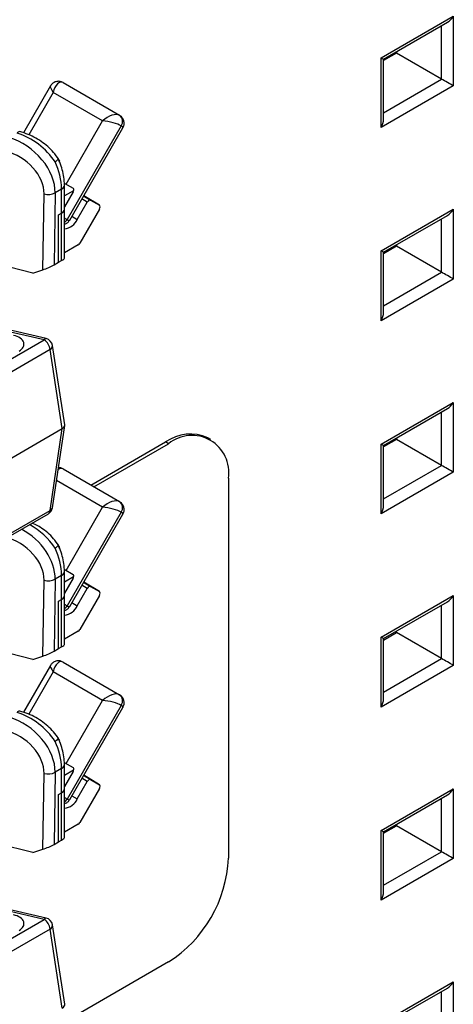
# Model space of a CAD drawing. Units: inches. Extents: x 0.3 to 10.6, y 0.2 to 8.2.
# Drawn here: x 6.2 to 6.3, y 5.4 to 5.7 of the extents above; entities that cross this region are included whole.
import ezdxf

# ---------------------------------------------------------------- set-up
doc = ezdxf.new("R2010")
doc.units = ezdxf.units.IN
doc.header["$MEASUREMENT"] = 0

msp = doc.modelspace()

# ---------------------------------------------------------------- linework, layer by layer
at = {"color": 7, "linetype": 'Continuous', "lineweight": 25}
for p, q in [((6.321373492405388, 5.723774866807409), (6.342708718095044, 5.736091430432619)), ((6.342708718095044, 5.736091430432619), (6.342708718095044, 5.715472708788163)), ((6.32209419421521, 5.723358583601191), (6.340968590030947, 5.734254540378654)), ((6.32595135688862, 5.725146896821557), (6.322094194223334, 5.722920204211372)), ((6.325571668056403, 5.72536608651881), (6.32595135688862, 5.725146896821554)), ((6.32595135688862, 5.725585276216065), (6.32595135688862, 5.725146896821557)), ((6.339259492820325, 5.717464230631488), (6.32595135688862, 5.725146896821557)), ((6.321373492405388, 5.703156145162953), (6.321373492405388, 5.723774866807409)), ((6.322094194223334, 5.705581306583011), (6.322094194223334, 5.723358583615263)), ((6.227301513329718, 5.716435390534106), (6.244004823121526, 5.706792775040137)), ((6.223570129871964, 5.715435610763482), (6.215577510857053, 5.701591988584744)), ((6.239023858385523, 5.705122652240457), (6.224408462317691, 5.71355994079768)), ((6.342708718095044, 5.715472708788163), (6.321373492405388, 5.703156145162953)), ((6.24451443626421, 5.703657367911313), (6.228520341776021, 5.675954783718015)), ((6.229281482169831, 5.675828034587725), (6.245004623602387, 5.703061314323578)), ((6.227692539548102, 5.686776251555035), (6.230289119262451, 5.685276790702168)), ((6.224985957652717, 5.683867163668104), (6.224643606374173, 5.662572878568397)), ((6.226875005408037, 5.684957687724793), (6.224985957652717, 5.683867163668104)), ((6.226875005408037, 5.677829403232243), (6.226875005408037, 5.684957687724793)), ((6.227739847589572, 5.679034730168989), (6.227739847589572, 5.686163014661539)), ((6.230289194227039, 5.684140169567081), (6.227739847589572, 5.679724571677844)), ((6.221352531692308, 5.661132618012171), (6.221712996496223, 5.683553566272158)), ((6.23152560848188, 5.676038414785782), (6.234475389693458, 5.681147585700451)), ((6.238086017923155, 5.680198941536124), (6.233433291110546, 5.683019178595258)), ((6.235459491755619, 5.681715695728376), (6.238086017923155, 5.680198941536124)), ((6.226008565286019, 5.677329217996544), (6.226875005408037, 5.677829403232243)), ((6.226875005408037, 5.663861037811406), (6.226875005408037, 5.677829403232243)), ((6.227739847589572, 5.664571892933095), (6.227739847589572, 5.679034730168989)), ((6.238085942958566, 5.679062233848767), (6.232295722128015, 5.669033277212642)), ((6.321373492405388, 5.666713451803583), (6.342708718095044, 5.679030015428792)), ((6.342708718095044, 5.679030015428792), (6.342708718095044, 5.658411293784337)), ((6.226008565286019, 5.663360852575707), (6.226008565286019, 5.677329217996544)), ((6.32209419421521, 5.666297168597363), (6.340968590030947, 5.677193125374828)), ((6.231803596143763, 5.668513785950115), (6.227739847589572, 5.666167833844775)), ((6.321373492405389, 5.646094730159127), (6.321373492405388, 5.666713451803583)), ((6.32209419421521, 5.666297168597363), (6.321373492405388, 5.666713451803583)), ((6.32595135688862, 5.668085481817729), (6.322094194223334, 5.665858789207546)), ((6.322094194223334, 5.648519891579184), (6.322094194223334, 5.666297168611435)), ((6.325571668056403, 5.668304671514983), (6.32595135688862, 5.668085481817728)), ((6.32595135688862, 5.668523861212237), (6.32595135688862, 5.668085481817729)), ((6.339259492820325, 5.660402815627661), (6.32595135688862, 5.668085481817729)), ((6.218334017120205, 5.660134109180424), (6.199218508531102, 5.664970289806212)), ((6.224643606374173, 5.662572878568397), (6.226008565286019, 5.663360852575707)), ((6.226008565286019, 5.663360852575707), (6.226875005408037, 5.663861037811406)), ((6.218334017120205, 5.660134109180424), (6.221352531692308, 5.661132618012171)), ((6.342708718095044, 5.658411293784337), (6.321373492405389, 5.646094730159127)), ((6.222297567039204, 5.640810994514299), (6.208267309773519, 5.6440553403223)), ((6.105962082940446, 5.573583813334674), (6.221743201286301, 5.640422830247257)), ((6.223478891012203, 5.637551788181489), (6.107697772666349, 5.570712771268907)), ((6.227096731854459, 5.614231638559395), (6.223478891012203, 5.637551788181489)), ((6.227809549065856, 5.615361352853975), (6.224174744246624, 5.638790850150137)), ((6.321373492405389, 5.609652036799756), (6.342708718095044, 5.621968600424966)), ((6.322094194215211, 5.609235753593537), (6.340968590030949, 5.620131710371001)), ((6.342708718095044, 5.621968600424966), (6.342708718095044, 5.60134987878051)), ((6.109751351484332, 5.546489592401716), (6.227096731854459, 5.614231638559395)), ((6.223478891012205, 5.590055166393286), (6.227096731854459, 5.614231638559395)), ((6.224176734951208, 5.590833152402012), (6.227810212911901, 5.615114120695848)), ((6.271024647186857, 5.61099720036929), (6.270140763710375, 5.611507455439179)), ((6.32595135688862, 5.611024066813903), (6.322094194223335, 5.608797374203719)), ((6.325571668056403, 5.611243256511155), (6.32595135688862, 5.611024066813902)), ((6.32595135688862, 5.611462446208411), (6.32595135688862, 5.611024066813903)), ((6.339259492820325, 5.603341400623834), (6.32595135688862, 5.611024066813903)), ((6.235579767847633, 5.597533625915743), (6.257641779552424, 5.610269754176806)), ((6.236463651324116, 5.597023370845854), (6.258525663028907, 5.609759499106916)), ((6.258525663028907, 5.609759499106916), (6.257641779552424, 5.610269754176806)), ((6.321373492405389, 5.5890333151553), (6.321373492405389, 5.609652036799756)), ((6.322094194223334, 5.591458476575356), (6.322094194223334, 5.609235753607608)), ((6.227301513329718, 5.602312560526451), (6.244004823121526, 5.592669945032482)), ((6.27620333255857, 5.599551080207557), (6.27620333255857, 5.487276718573266)), ((6.342708718095044, 5.60134987878051), (6.321373492405389, 5.5890333151553)), ((6.107192297916625, 5.522227271126057), (6.222973416262478, 5.589066288038641)), ((6.10769777266635, 5.523216149480702), (6.223478891012205, 5.590055166393286)), ((6.24451443626421, 5.589534537903658), (6.228520341776021, 5.561831953710362)), ((6.229281482169831, 5.561705204580072), (6.245004623602387, 5.588938484315923)), ((6.226875005408037, 5.570834857717139), (6.224985957652717, 5.56974433366045)), ((6.226875005408037, 5.563706573224589), (6.226875005408037, 5.570834857717139)), ((6.227692539548102, 5.572653421547381), (6.230289119262451, 5.571153960694514)), ((6.227739847589572, 5.564911900161335), (6.227739847589572, 5.572040184653885)), ((6.221352531692308, 5.547009788004518), (6.221712996496223, 5.569430736264503)), ((6.224985957652717, 5.56974433366045), (6.224643606374173, 5.548450048560742)), ((6.230289194227039, 5.570017339559428), (6.227739847589572, 5.56560174167019)), ((6.238086017923155, 5.566076111528471), (6.233433291110546, 5.568896348587603)), ((6.235459491755619, 5.567592865720721), (6.238086017923155, 5.566076111528471)), ((6.227739847589572, 5.55044906292544), (6.227739847589572, 5.564911900161335)), ((6.23152560848188, 5.561915584778128), (6.234475389693458, 5.567024755692797)), ((6.238085942958566, 5.564939403841113), (6.232295722128015, 5.554910447204989)), ((6.321373492405389, 5.552590621795928), (6.342708718095044, 5.564907185421139)), ((6.342708718095044, 5.564907185421139), (6.342708718095044, 5.544288463776683)), ((6.226008565286019, 5.56320638798889), (6.226875005408037, 5.563706573224589)), ((6.226008565286019, 5.549238022568053), (6.226008565286019, 5.56320638798889)), ((6.226875005408037, 5.549738207803752), (6.226875005408037, 5.563706573224589)), ((6.322094194215211, 5.55217433858971), (6.340968590030949, 5.563070295367173)), ((6.231803596143763, 5.554390955942461), (6.227739847589572, 5.552045003837121)), ((6.322094194223335, 5.551735959199893), (6.32595135688862, 5.553962651810076)), ((6.325571668056403, 5.554181841507329), (6.32595135688862, 5.553962651810074)), ((6.32595135688862, 5.553962651810076), (6.32595135688862, 5.554401031204584)), ((6.339259492820325, 5.546279985620007), (6.32595135688862, 5.553962651810076)), ((6.218334017120205, 5.54601127917277), (6.199218508531102, 5.550847459798558)), ((6.321373492405389, 5.531971900151473), (6.321373492405389, 5.552590621795928)), ((6.322094194215211, 5.55217433858971), (6.321373492405389, 5.552590621795928)), ((6.322094194223335, 5.53439706157153), (6.322094194223335, 5.552174338603781)), ((6.218334017120205, 5.54601127917277), (6.221352531692308, 5.547009788004518)), ((6.224643606374173, 5.548450048560742), (6.226008565286019, 5.549238022568053)), ((6.226008565286019, 5.549238022568053), (6.226875005408037, 5.549738207803752)), ((6.223570129871964, 5.544251365752001), (6.215577510857053, 5.530407743573264)), ((6.227301513329718, 5.545251145522625), (6.244004823121526, 5.535608530028655)), ((6.342708718095044, 5.544288463776683), (6.321373492405389, 5.531971900151473)), ((6.239023858385523, 5.533938407228975), (6.224408462317691, 5.542375695786198)), ((6.24451443626421, 5.532473122899832), (6.228520341776021, 5.504770538706535)), ((6.229281482169831, 5.504643789576244), (6.245004623602387, 5.531877069312096)), ((6.227692539548102, 5.515592006543554), (6.230289119262451, 5.514092545690687)), ((6.227739847589572, 5.507850485157507), (6.227739847589572, 5.514978769650058)), ((6.221352531692308, 5.48994837300069), (6.221712996496223, 5.512369321260676)), ((6.224985957652717, 5.512682918656624), (6.224643606374173, 5.491388633556916)), ((6.226875005408037, 5.513773442713312), (6.224985957652717, 5.512682918656624)), ((6.226875005408037, 5.506645158220762), (6.226875005408037, 5.513773442713312)), ((6.230289194227039, 5.512955924555601), (6.227739847589572, 5.508540326666363)), ((6.23152560848188, 5.504854169774301), (6.234475389693458, 5.50996334068897)), ((6.238086017923155, 5.509014696524645), (6.233433291110546, 5.511834933583776)), ((6.235459491755619, 5.510531450716894), (6.238086017923155, 5.509014696524645)), ((6.226008565286019, 5.506144972985063), (6.226875005408037, 5.506645158220762)), ((6.226875005408037, 5.492676792799926), (6.226875005408037, 5.506645158220762)), ((6.227739847589572, 5.493387647921614), (6.227739847589572, 5.507850485157507)), ((6.238085942958566, 5.507877988837286), (6.232295722128015, 5.497849032201162)), ((6.321373492405389, 5.495529206792102), (6.342708718095045, 5.507845770417313)), ((6.342708718095045, 5.507845770417313), (6.342708718095045, 5.487227048772856)), ((6.226008565286019, 5.492176607564226), (6.226008565286019, 5.506144972985063)), ((6.322094194215211, 5.495112923585882), (6.340968590030949, 5.506008880363347)), ((6.231803596143763, 5.497329540938634), (6.227739847589572, 5.494983588833295)), ((6.321373492405389, 5.474910485147646), (6.321373492405389, 5.495529206792102)), ((6.322094194223335, 5.494674544196065), (6.325951356888621, 5.49690123680625)), ((6.322094194223335, 5.477335646567703), (6.322094194223335, 5.495112923599955)), ((6.325571668056403, 5.497120426503503), (6.32595135688862, 5.496901236806247)), ((6.325951356888621, 5.49690123680625), (6.325951356888621, 5.497339616200757)), ((6.339259492820327, 5.48921857061618), (6.325951356888621, 5.49690123680625)), ((6.218334017120205, 5.488949864168942), (6.199218508531102, 5.493786044794732)), ((6.224643606374173, 5.491388633556916), (6.226008565286019, 5.492176607564226)), ((6.226008565286019, 5.492176607564226), (6.226875005408037, 5.492676792799926)), ((6.218334017120205, 5.488949864168942), (6.221352531692308, 5.48994837300069)), ((6.342708718095045, 5.487227048772856), (6.321373492405389, 5.474910485147646)), ((6.222297567039204, 5.469626749502819), (6.208267309773519, 5.472871095310818)), ((6.105962082940446, 5.402399568323192), (6.221743201286301, 5.469238585235776)), ((6.223478891012203, 5.466367543170009), (6.107697772666349, 5.399528526257424)), ((6.227096731854459, 5.443047393547915), (6.223478891012203, 5.466367543170009)), ((6.227809549065856, 5.444177107842494), (6.224174744246624, 5.467606605138656)), ((6.258525663028907, 5.456658096878339), (6.227589741351995, 5.438799169432217)), ((6.321373492405389, 5.438467791788275), (6.342708718095045, 5.450784355413486)), ((6.322094194215211, 5.438051508582056), (6.340968590030949, 5.44894746535952)), ((6.342708718095045, 5.450784355413486), (6.342708718095045, 5.43016563376903))]:
    msp.add_line(p, q, dxfattribs=at)
at = {"color": 8, "linetype": 'Continuous', "lineweight": 25}
for p, q in [((6.339259492820325, 5.717464230631488), (6.339259492820325, 5.733267899560202)), ((6.322094194223334, 5.707554914677166), (6.339259492820325, 5.717464230631488)), ((6.224408462317691, 5.71355994079768), (6.217175660916126, 5.701032361325881)), ((6.22824677409664, 5.686456194749443), (6.239023858385523, 5.705122652240457)), ((6.230446919906125, 5.684511845504804), (6.227739847589572, 5.68294908592073)), ((6.234475389693458, 5.681147585700451), (6.232902761029311, 5.682100273542311)), ((6.233400772184964, 5.682962854164106), (6.235459491755619, 5.681715695728376)), ((6.229933569499398, 5.676957482970192), (6.23152560848188, 5.676038414785782)), ((6.339259492820325, 5.660402815627661), (6.339259492820325, 5.676206484556375)), ((6.322094194223334, 5.650493499673339), (6.339259492820325, 5.660402815627661)), ((6.221743201286301, 5.640422830247257), (6.208248317430479, 5.643543376723206)), ((6.339259492820325, 5.603341400623834), (6.339259492820325, 5.619145069552549)), ((6.322094194223335, 5.593432084669511), (6.339259492820325, 5.603341400623834)), ((6.239023858385523, 5.590999822232802), (6.225380302972943, 5.598876079121642)), ((6.22824677409664, 5.572333364741788), (6.239023858385523, 5.590999822232802)), ((6.230446919906125, 5.570389015497149), (6.227739847589572, 5.568826255913076)), ((6.234475389693458, 5.567024755692797), (6.232902761029311, 5.567977443534658)), ((6.233400772184964, 5.568840024156452), (6.235459491755619, 5.567592865720721)), ((6.229933569499397, 5.562834652962538), (6.23152560848188, 5.561915584778128)), ((6.339259492820325, 5.546279985620007), (6.339259492820325, 5.562083654548721)), ((6.322094194223335, 5.536370669665685), (6.339259492820325, 5.546279985620007)), ((6.224408462317691, 5.542375695786198), (6.217175660916126, 5.529848116314399)), ((6.22824677409664, 5.515271949737961), (6.239023858385523, 5.533938407228975)), ((6.230446919906125, 5.513327600493322), (6.227739847589572, 5.511764840909249)), ((6.234475389693458, 5.50996334068897), (6.232902761029311, 5.51091602853083)), ((6.233400772184964, 5.511778609152625), (6.235459491755619, 5.510531450716894)), ((6.229933569499397, 5.505773237958711), (6.23152560848188, 5.504854169774301)), ((6.339259492820327, 5.48921857061618), (6.339259492820327, 5.505022239544894)), ((6.322094194223335, 5.479309254661858), (6.339259492820327, 5.48921857061618)), ((6.221743201286301, 5.469238585235776), (6.208248317430479, 5.472359131711725)), ((6.339259492820327, 5.432157155612354), (6.339259492820327, 5.447960824541068))]:
    msp.add_line(p, q, dxfattribs=at)
at = {"color": 7, "linetype": 'Continuous', "lineweight": 25, "flags": 128}
msp.add_lwpolyline([(6.321373492405388, 5.723774866807409), (6.321676515995701, 5.723599872009069), (6.321902759606382, 5.723469203717344), (6.322043720354139, 5.723387772821126), (6.322094100530086, 5.723358639726872), (6.32209419421521, 5.723358583601191)], dxfattribs=at)
at = {"color": 7, "linetype": 'Continuous', "lineweight": 25}
for centre, radius, start, end in [((6.242659689019458, 5.704965025248494), 0.002269373273262583, 324.8149143564502, 53.64875655118784), ((6.206882549101799, 5.684468388974452), 0.01999844299999217, 1.401986700988026, 25.22339943217113), ((6.222932248849492, 5.688064902958636), 0.004673193233723149, 254.8763221104043, 296.0698047790718), ((6.22739343605436, 5.677728381541269), 0.004464396555572188, 274.4502968776586, 337.7565285423315), ((6.231052113422332, 5.669718529508258), 0.001419906096013944, 301.9546716494929, 331.1443911207331), ((6.219677624035487, 5.637213907603403), 0.00381625391101222, 5.079461007637601, 57.23069516935497), ((6.221743201286301, 5.638413625493601), 0.002460629921260673, 8.818452866572555, 76.97981875286165), ((6.264964780923687, 5.600047720948841), 0.01257443089754512, 65.69288095389993, 125.6175774751932), ((6.265426473372906, 5.601299260130074), 0.01091772993571113, 350.785963009538, 129.2032852357151), ((6.221743201286304, 5.591197313782687), 0.00246062992125945, 299.9973117336539, 351.4892375697095), ((6.242659689019458, 5.590842195240839), 0.002269373273262583, 324.8149143564502, 53.64875655118784), ((6.206882549101802, 5.570345558966796), 0.01999844299998914, 1.401986700990819, 25.22339943217777), ((6.222932248849492, 5.573942072950977), 0.004673193233719486, 254.8763221103929, 296.0698047790957), ((6.227393436054363, 5.563605551533612), 0.004464396555568904, 274.4502968776271, 337.7565285423501), ((6.231052113422336, 5.5555956995006), 0.001419906096008295, 301.954671649466, 331.1443911208523), ((6.242659689019462, 5.533780780237013), 0.002269373273259656, 324.8149143563986, 53.6487565512335), ((6.2068825491018, 5.51328414396297), 0.01999844299999129, 1.401986700988088, 25.22339943217221), ((6.222932248849492, 5.516880657947147), 0.004673193233716057, 254.8763221103816, 296.0698047791149), ((6.227393436054363, 5.506544136529786), 0.004464396555569789, 274.4502968776263, 337.7565285423395), ((6.231052113422343, 5.498534284496767), 0.00141990609599926, 301.9546716493555, 331.1443911209337), ((6.237822930024386, 5.489023239879778), 0.03842012018929775, 302.6054783400257, 357.3945215143509), ((6.219677624035484, 5.46602966259192), 0.003816253911016151, 5.079461007672726, 57.23069516933176), ((6.221743201286301, 5.46722938048212), 0.002460629921259808, 8.818452866552118, 76.97981875285699)]:
    msp.add_arc(centre, radius, start, end, dxfattribs=at)
at = {"color": 8, "linetype": 'Continuous', "lineweight": 25}
for centre, radius, start, end in [((6.214468384242028, 5.701181550557577), 0.0007696466646999563, 88.26950828375583, 155.6136167891321), ((6.226262044346927, 5.686310465465808), 0.001485169646546605, 294.3758939887061, 354.2910232952768), ((6.226262120042849, 5.6791820915181), 0.001485056924685988, 294.3746582936163, 354.3052007488395), ((6.226004399563323, 5.677394081043871), 0.002898541359003042, 306.7791022040223, 330.2273827954531), ((6.222315196784158, 5.640195868934206), 0.0006153781660016916, 91.64167053729162, 158.3573846042696), ((6.222849483192221, 5.638720187056556), 0.001327143600034134, 298.31101762306, 3.052128245580431), ((6.223118077992898, 5.59108078300615), 0.001087232942604807, 289.381926452753, 346.8346391673331), ((6.222316287925338, 5.590025813888048), 0.001162973562535902, 304.4051738441698, 1.446252371235002), ((6.226262044346925, 5.572187635458156), 0.0014851696465495, 294.3758939887574, 354.2910232952189), ((6.226262120042849, 5.565059261510446), 0.001485056924686136, 294.3746582936021, 354.3052007488395), ((6.22600439956336, 5.563271251036183), 0.002898541358954233, 306.7791022038452, 330.22738279569), ((6.214468384242026, 5.529997305546099), 0.0007696466646964589, 88.26950828361565, 155.6136167892582), ((6.226262044346925, 5.51512622045433), 0.001485169646550309, 294.3758939887432, 354.2910232951848), ((6.226262120042851, 5.507997846506618), 0.001485056924684594, 294.3746582935539, 354.3052007488328), ((6.226004399563358, 5.506209836032357), 0.00289854135895655, 306.7791022038522, 330.2273827956923), ((6.222315196784167, 5.469011623922715), 0.0006153781660129943, 91.64167053808978, 158.357384603729), ((6.222849483192224, 5.467535942045074), 0.001327143600031307, 298.3110176229952, 3.052128245624846)]:
    msp.add_arc(centre, radius, start, end, dxfattribs=at)
at = {"color": 7, "linetype": 'Continuous', "lineweight": 25}
for centre, major_axis, ratio, start_param, end_param in [((6.34096878999173, 5.737095869546574), (0.001739998798690578, 0.00301360305272258), 0.5773346305488142, 3.926950184956223, 4.71242961241593), ((6.226376966254699, 5.712423178241942), (0.000477583208621013, 0.00416303146487973), 0.5096582176838256, 6.065496955028997, 7.636293281823536), ((6.34096878999173, 5.716477147902118), (0.002460629891401389, -0.001420722298242971), 7.037293046835858e-05, 0.7854387879185322, 2.338781831933461), ((6.240992362322531, 5.70398588968472), (0.003366341211174628, 0.00249535661642053), 0.5096980495886619, 0.217556746199635, 1.788353072994395), ((6.240992362322531, 5.70398588968472), (0.004031145558067273, -0.000876240676187301), 0.1972663497033635, 0.5525072466882098, 2.12330357348187), ((6.319633564302075, 5.704160584276909), (0.001739998798688802, 0.003013603052721691), 0.5773346305492167, 4.712429612415399, 5.497827775813398), ((6.213767404057708, 5.689444099897793), (0.01191386714191989, -0.009556803348544031), 0.708077039122907, 1.129554207263474, 2.087346169825673), ((6.211284429145644, 5.688010708991642), (0.01183392600773114, -0.009604687270526213), 0.7191877601289377, 0.5169331328591734, 2.08772945965415), ((6.210099381713126, 5.68649178465895), (0.01055810418597947, -0.006624223379920302), 0.7306731733042418, 0.4163663830244499, 1.987162709819279), ((6.229796993278199, 5.684424403496219), (0.0004920859721879722, 0.0008524103081741785), 0.5774694966012607, 5.131640162103602, 6.283104018352773), ((6.229796993278199, 5.684424403496219), (0.0004920859721879722, 0.0008524103081741785), 0.5774694966012607, 4.712307691558044, 5.131640162103602), ((6.234967440724538, 5.680863092106137), (0.0004919360483803814, 0.0008526699909054969), 0.5773814630477042, 6.282951725176661, 7.853443465476587), ((6.237593816974314, 5.679346424487702), (0.0004921609672408067, 0.0008525401330619077), 0.577293607195189, 4.712307741073507, 6.283104067869104), ((6.34096878999173, 5.680034454542747), (0.001739998798690578, 0.003013603052721692), 0.5773346305489419, 3.926950184956259, 4.712429612416003), ((6.224787091684061, 5.663378132370972), (0.002947193035394591, 0.001222853205430141), 0.1481491828307691, 5.436394138856679, 6.221792302255786), ((6.222528296427802, 5.662074157625417), (0.002966998725162818, 0.001230371007416409), 0.1462279763680667, 4.245153275300098, 5.443652747429021), ((6.340968789991731, 5.659415732898291), (0.002460629891400501, -0.001420722298243859), 7.037293062466927e-05, 0.7854387909911241, 2.338781837514016), ((6.319633564302075, 5.647099169273083), (0.001739998798690578, 0.003013603052721692), 0.5773346305487207, 4.712429612415782, 5.497827775813167), ((6.210815179207474, 5.63912952961909), (0.004959182431379716, 1.331596049425343e-05), 0.5730531771119283, 5.498362779801203, 7.466202941622445), ((6.340968789991731, 5.622973039538921), (0.001739998798689691, 0.003013603052721692), 0.577334630548922, 3.926950184956382, 4.712429612415526), ((6.225339690773281, 5.615231104037403), (0.002479591215690746, 6.657980247126716e-06), 0.5730531771113657, 5.49836277980087, 6.370291551847602), ((6.319633564302075, 5.610656475913711), (0.002460629891401389, -0.00142072229824386), 7.037293031204494e-05, 4.062909840028709e-05, 0.7854387909522683), ((6.340968789991731, 5.602354317894465), (0.002460629891400501, -0.001420722298243859), 7.037293046836663e-05, 0.7854387866613923, 2.33878183907497), ((6.240992362322531, 5.589863059677065), (0.003366341211174628, 0.00249535661642053), 0.5096980495886619, 0.217556746199635, 1.788353072994395), ((6.240992362322531, 5.589863059677065), (0.004031145558067273, -0.0008762406761864128), 0.1972663497037933, 0.5525072466864523, 2.12330357348252), ((6.319633564302075, 5.590037754269255), (0.001739998798690578, 0.003013603052721692), 0.5773346305490694, 4.712429612416003, 5.497827775813469), ((6.210099381713126, 5.572368954651296), (0.01055810418597946, -0.006624223379919416), 0.7306731733042693, 0.4163663830242687, 1.987162709819243), ((6.229796993278199, 5.570301573488567), (0.0004920859721879723, 0.0008524103081732904), 0.5774694966008097, 5.131640162101595, 6.283104018352773), ((6.229796993278199, 5.570301573488567), (0.0004920859721879723, 0.0008524103081732904), 0.5774694966008097, 4.712307691557523, 5.131640162101595), ((6.234967440724538, 5.566740262098483), (0.0004919360483803814, 0.0008526699909054969), 0.5773814630481552, 6.282951725176662, 7.853443465475807), ((6.237593816974314, 5.565223594480048), (0.0004921609672408067, 0.0008525401330619077), 0.577293607195189, 4.712307741073507, 6.283104067869104), ((6.340968789991731, 5.565911624535094), (0.00173999879868969, 0.003013603052722579), 0.5773346305487944, 3.926950184956346, 4.712429612415674), ((6.224787091684061, 5.549255302363319), (0.002947193035394591, 0.001222853205430141), 0.1481491828312834, 5.436394138855943, 6.221792302252516), ((6.222528296427802, 5.547951327617763), (0.002966998725162817, 0.00123037100741552), 0.1462279763683376, 4.245153275299737, 5.443652747429494), ((6.226376966254699, 5.541238933230461), (0.000477583208621013, 0.00416303146487973), 0.5096582176838015, 6.065496955028987, 7.636293281823546), ((6.340968789991731, 5.545292902890639), (0.002460629891400501, -0.001420722298243859), 7.037293008325038e-05, 0.7854387893976451, 2.338781836340377), ((6.240992362322531, 5.532801644673238), (0.003366341211174629, 0.002495356616421418), 0.5096980495889382, 0.2175567461991984, 1.788353072994216), ((6.240992362322531, 5.532801644673238), (0.004031145558067273, -0.0008762406761864128), 0.1972663497037933, 0.552507246688316, 2.123303573481999), ((6.319633564302075, 5.532976339265428), (0.001739998798690578, 0.003013603052721692), 0.5773346305489419, 4.712429612416003, 5.49782777581349), ((6.213767404057708, 5.518259854886312), (0.01191386714191989, -0.00955680334854492), 0.7080770391228812, 1.129554207263466, 2.087346169825697), ((6.211284429145644, 5.516826463980161), (0.01183392600773114, -0.009604687270526213), 0.7191877601289377, 0.5169331328591734, 2.08772945965415), ((6.210099381713126, 5.515307539647468), (0.01055810418597947, -0.006624223379918526), 0.730673173304297, 0.4163663830242691, 1.987162709819207), ((6.229796993278199, 5.513240158484739), (0.0004920859721879722, 0.0008524103081741785), 0.5774694966012607, 5.13164016210257, 6.283104018352773), ((6.229796993278199, 5.513240158484739), (0.0004920859721879722, 0.0008524103081741785), 0.5774694966012607, 4.712307691558044, 5.13164016210257), ((6.234967440724538, 5.509678847094656), (0.0004919360483803814, 0.0008526699909063851), 0.5773814630477039, 6.282951725175881, 7.853443465475547), ((6.237593816974314, 5.50816217947622), (0.0004921609672408067, 0.0008525401330619077), 0.5772936071960911, 4.712307741074289, 6.283104067870667), ((6.340968789991731, 5.508850209531267), (0.001739998798690578, 0.00301360305272258), 0.5773346305484998, 3.926950184956856, 4.71242961241615), ((6.319633564302076, 5.496533645906057), (0.002460629891400501, -0.001420722298243859), 7.037293046836663e-05, 4.063131711286305e-05, 0.7854387893813319), ((6.224787091684061, 5.492193887359491), (0.00294719303539459, 0.001222853205431029), 0.1481491828312675, 5.436394138857567, 6.22179230225426), ((6.222528296427802, 5.490889912613936), (0.002966998725162818, 0.001230371007416409), 0.1462279763678113, 4.245153275300801, 5.443652747429396), ((6.340968789991731, 5.488231487886811), (0.002460629891402277, -0.001420722298243859), 7.037293062463117e-05, 0.7854387876206362, 2.338781832281756), ((6.319633564302076, 5.475914924261602), (0.001739998798689691, 0.003013603052721692), 0.5773346305490155, 4.712429612415526, 5.497827775813167), ((6.210815179207474, 5.467945284607609), (0.004959182431379716, 1.331596049425343e-05), 0.5730531771119283, 5.498362779801203, 7.466202941622327), ((6.340968789991731, 5.451788794527441), (0.001739998798690578, 0.003013603052721692), 0.5773346305490694, 3.92695018495651, 4.712429612416003), ((6.225339690773281, 5.444046859025923), (0.002479591215690746, 6.657980246238537e-06), 0.5730531771117244, 5.498362779802042, 6.370291551847548)]:
    msp.add_ellipse(centre, major_axis=major_axis, ratio=ratio, start_param=start_param, end_param=end_param, dxfattribs=at)
at = {"color": 8, "linetype": 'Continuous', "lineweight": 25}
for centre, major_axis, ratio, start_param, end_param in [((6.226376966254699, 5.712423178241942), (-0.002774460957321701, 0.003052902876278019), 0.1971464432728204, 0.06296914980446724, 1.018247460719707), ((6.240992362322531, 5.70398588968472), (0.004031145558067273, -0.000876240676187301), 0.1972663497033635, 6.220174537988162, 6.835692553867794), ((6.226474645787097, 5.678840467109265), (-0.002774460957321701, 0.003052902876278907), 0.1971464432732524, 2.246320307644982, 2.589043787515522), ((6.226474645787097, 5.678840467109265), (-0.002774460957321701, 0.003052902876278907), 0.1971464432732524, 2.589043787515522, 3.204561803394183), ((6.226376966254699, 5.598300348234289), (0.000477583208621013, 0.004163031464878841), 0.5096582176839329, 6.065496955028996, 6.740212983719963), ((6.240992362322531, 5.589863059677065), (0.004031145558067273, -0.0008762406761864128), 0.1972663497037933, 6.220174537987241, 6.835692553866036), ((6.213767404057708, 5.575321269890139), (0.01191386714191989, -0.00955680334854492), 0.7080770391228812, 1.129554207263425, 1.819168018764565), ((6.211284429145644, 5.573887878983989), (0.01183392600773114, -0.00960468727052799), 0.7191877601289302, 0.516933132859216, 1.819551308592903), ((6.226474645787097, 5.564717637101611), (-0.002774460957321701, 0.003052902876278019), 0.197146443273139, 2.246320307644397, 2.589043787515267), ((6.226474645787097, 5.564717637101611), (-0.002774460957321701, 0.003052902876278019), 0.197146443273139, 2.589043787515267, 3.20456180339423), ((6.226376966254699, 5.541238933230461), (-0.002774460957321701, 0.003052902876278019), 0.19714644327311, 0.06296914980363212, 1.01824746071905), ((6.240992362322531, 5.532801644673238), (0.004031145558067273, -0.0008762406761864128), 0.1972663497037933, 6.220174537988298, 6.835692553867901), ((6.226474645787097, 5.507656222097784), (-0.002774460957321701, 0.003052902876278019), 0.1971464432732838, 2.246320307644756, 2.589043787515595), ((6.226474645787097, 5.507656222097784), (-0.002774460957321701, 0.003052902876278019), 0.1971464432732838, 2.589043787515595, 3.204561803393442)]:
    msp.add_ellipse(centre, major_axis=major_axis, ratio=ratio, start_param=start_param, end_param=end_param, dxfattribs=at)
at = {"color": 7, "linetype": 'Continuous', "lineweight": 25}
for points, knots in [([(6.227301713266129, 5.716435275094513), (6.227016439985261, 5.716566430913496), (6.22643649712055, 5.716833062548795), (6.22540607320166, 5.716830750956955), (6.224487491212201, 5.716461815213151), (6.223861651262901, 5.715921408709673), (6.223652426900642, 5.715536444216841), (6.223578673478861, 5.715400740858475)], [0, 0, 0, 0, 0.2173089819447984, 0.4417756655422921, 0.689383435373781, 0.8905049380686154, 1, 1, 1, 1]), ([(6.24495584921395, 5.703047704008684), (6.245013806043139, 5.70312471923071), (6.245256596086405, 5.703447347803555), (6.245417606847225, 5.704206084797605), (6.245344667748626, 5.705193037013978), (6.244906507824682, 5.706057595874057), (6.24439201010149, 5.706554597548296), (6.244080577225587, 5.706746181093043), (6.244005023057936, 5.706792659600544)], [0, 0, 0, 0, 0.06886354854193993, 0.2884799628247083, 0.5128683368905255, 0.7449429704339197, 0.9381227125865289, 1, 1, 1, 1]), ([(6.226351277628605, 5.69325063908888), (6.22588042997353, 5.69396559566125), (6.224543590661045, 5.695995513496376), (6.221430282826835, 5.698854132540835), (6.217744583327871, 5.700977729095825), (6.21534663349374, 5.701695072089757), (6.214491626175523, 5.701950846210114)], [0, 0, 0, 0, 0.173096482126381, 0.4914587121022143, 0.8186757218275231, 1, 1, 1, 1]), ([(6.225807623839636, 5.694045492418605), (6.225827351736387, 5.694035513583822), (6.225917961603296, 5.693989680979216), (6.225786571415338, 5.693741657798415), (6.225460312278808, 5.693385254315221), (6.225132644479524, 5.693112934695896), (6.224986860740292, 5.693000466736194), (6.224974202356351, 5.692990701157245)], [0, 0, 0, 0, 0.09413400724537703, 0.4323557637950197, 0.7720031897708105, 0.9802030653324454, 1, 1, 1, 1]), ([(6.227739847589572, 5.686163014661539), (6.227703019817539, 5.686930122777225), (6.227598264206956, 5.689112141254127), (6.22681374521894, 5.691886500885606), (6.225974352737096, 5.693756398590504), (6.225783250297519, 5.694182113641442)], [0, 0, 0, 0, 0.2951432184842794, 0.839526975266453, 1, 1, 1, 1]), ([(6.227739847589572, 5.674626297985001), (6.22796490674701, 5.674698276178222), (6.228468523844363, 5.674859342491434), (6.228988756594165, 5.675345573210341), (6.229198871290564, 5.675728070755165), (6.229272938562935, 5.675862904492733)], [0, 0, 0, 0, 0.3434600337502033, 0.7685639065918732, 0.9999999999999999, 0.9999999999999999, 0.9999999999999999, 0.9999999999999999]), ([(6.227301713266129, 5.602312445086859), (6.227017188987307, 5.602457246560336), (6.226586883070082, 5.602676239931017), (6.226106951983912, 5.60265321624321), (6.225944358030955, 5.602645416139153)], [0, 0, 0, 0, 0.6612139583333949, 1, 1, 1, 1]), ([(6.24495584921395, 5.588924874001029), (6.245013806043139, 5.589001889223056), (6.245256596086405, 5.589324517795901), (6.245417606847225, 5.59008325478995), (6.245344667748626, 5.591070207006324), (6.244906507824682, 5.591934765866404), (6.24439201010149, 5.592431767540641), (6.244080577225587, 5.592623351085388), (6.244005023057936, 5.592669829592889)], [0, 0, 0, 0, 0.06886354854193993, 0.2884799628247083, 0.5128683368905255, 0.7449429704339197, 0.9381227125865289, 1, 1, 1, 1]), ([(6.226351277628606, 5.579127809081226), (6.225879317137111, 5.579839559142517), (6.224539318239019, 5.581860372992481), (6.221801052798325, 5.584508561593782), (6.219292647473525, 5.585778917502936), (6.218219953375475, 5.586322172324119)], [0, 0, 0, 0, 0.2373383816606861, 0.6738554934826579, 1, 1, 1, 1]), ([(6.225807623839636, 5.579922662410951), (6.225827351736387, 5.579912683576168), (6.225917961603296, 5.579866850971563), (6.225786571415338, 5.579618827790762), (6.225460312278808, 5.579262424307568), (6.225132644479524, 5.578990104688241), (6.224986860740292, 5.57887763672854), (6.224974202356351, 5.57886787114959)], [0, 0, 0, 0, 0.09413400724537703, 0.4323557637950197, 0.7720031897708105, 0.9802030653324454, 1, 1, 1, 1]), ([(6.227739847589572, 5.572040184653885), (6.227703019817539, 5.572807292769572), (6.227598264206956, 5.574989311246473), (6.22681374521894, 5.577763670877952), (6.225974352737096, 5.57963356858285), (6.225783250297519, 5.580059283633789)], [0, 0, 0, 0, 0.2951432184842794, 0.839526975266453, 1, 1, 1, 1]), ([(6.227739847589572, 5.560503467977346), (6.22796490674701, 5.560575446170568), (6.228468523844363, 5.560736512483781), (6.228988756594165, 5.561222743202687), (6.229198871290564, 5.56160524074751), (6.229272938562935, 5.561740074485079)], [0, 0, 0, 0, 0.3434600337502033, 0.7685639065918732, 0.9999999999999999, 0.9999999999999999, 0.9999999999999999, 0.9999999999999999]), ([(6.227301713266129, 5.545251030083032), (6.227016439985261, 5.545382185902015), (6.22643649712055, 5.545648817537313), (6.22540607320166, 5.545646505945474), (6.224487491212201, 5.54527757020167), (6.223861651262901, 5.544737163698192), (6.223652426900642, 5.54435219920536), (6.223578673478861, 5.544216495846994)], [0, 0, 0, 0, 0.2173089819447992, 0.441775665542297, 0.689383435373793, 0.8905049380686151, 1, 1, 1, 1]), ([(6.24495584921395, 5.531863458997202), (6.245013806043139, 5.531940474219229), (6.245256596086407, 5.532263102792075), (6.245417606847225, 5.533021839786123), (6.245344667748624, 5.534008792002497), (6.244906507824682, 5.534873350862576), (6.24439201010149, 5.535370352536813), (6.244080577225587, 5.535561936081561), (6.244005023057936, 5.535608414589062)], [0, 0, 0, 0, 0.0688635485419161, 0.2884799628247168, 0.5128683368905107, 0.744942970433935, 0.9381227125865276, 1, 1, 1, 1]), ([(6.226351277628605, 5.522066394077399), (6.22588042997353, 5.522781350649769), (6.224543590661045, 5.524811268484895), (6.221430282826835, 5.527669887529354), (6.217744583327871, 5.529793484084344), (6.21534663349374, 5.530510827078277), (6.214491626175523, 5.530766601198633)], [0, 0, 0, 0, 0.173096482126381, 0.4914587121022143, 0.8186757218275231, 1, 1, 1, 1]), ([(6.225807623839636, 5.522861247407123), (6.225827351736387, 5.522851268572341), (6.225917961603296, 5.522805435967735), (6.225786571415338, 5.522557412786935), (6.225460312278808, 5.52220100930374), (6.225132644479524, 5.521928689684415), (6.224986860740292, 5.521816221724713), (6.224974202356351, 5.521806456145764)], [0, 0, 0, 0, 0.09413400724537703, 0.4323557637950197, 0.7720031897708105, 0.9802030653324454, 1, 1, 1, 1]), ([(6.227739847589572, 5.514978769650058), (6.227703019817539, 5.515745877765744), (6.227598264206956, 5.517927896242646), (6.22681374521894, 5.520702255874125), (6.225974352737096, 5.522572153579023), (6.225783250297519, 5.522997868629961)], [0, 0, 0, 0, 0.2951432184842794, 0.839526975266453, 1, 1, 1, 1]), ([(6.227739847589572, 5.50344205297352), (6.22796490674701, 5.503514031166741), (6.228468523844363, 5.503675097479953), (6.228988756594165, 5.50416132819886), (6.229198871290564, 5.504543825743684), (6.229272938562935, 5.504678659481251)], [0, 0, 0, 0, 0.3434600337502164, 0.7685639065918731, 0.9999999999999999, 0.9999999999999999, 0.9999999999999999, 0.9999999999999999])]:
    msp.add_open_spline(points, degree=3, knots=knots, dxfattribs=at)

doc.saveas('drawing.dxf')
